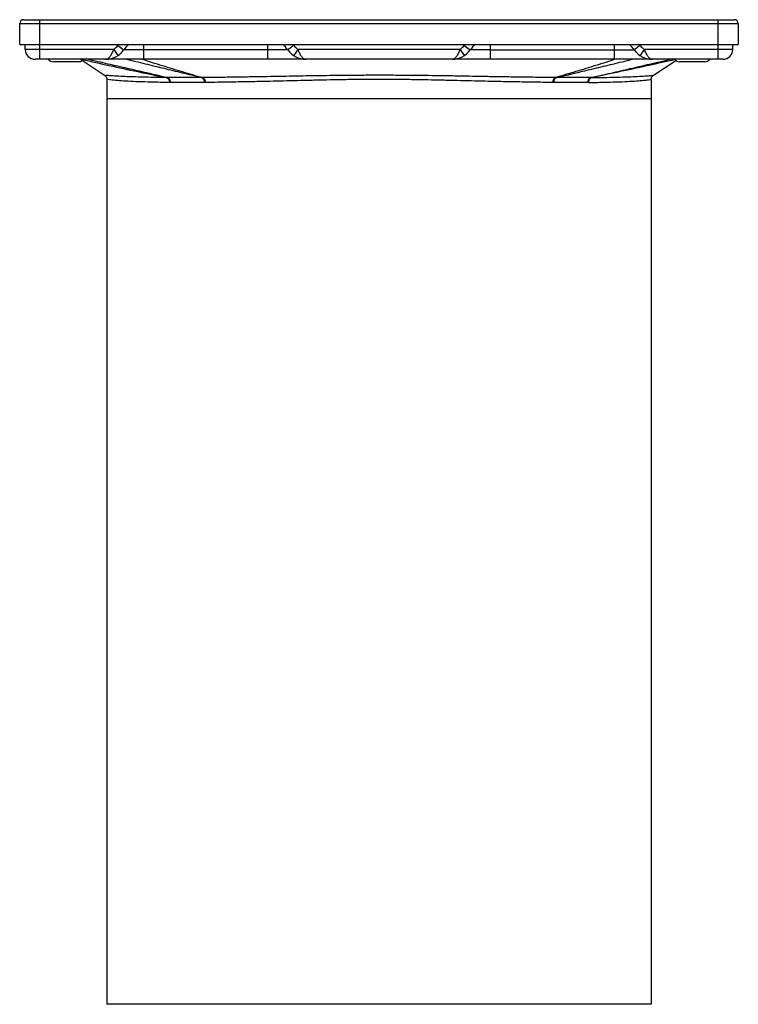
# Model space of a CAD drawing. Extents: x -17 to 185, y -342 to 342.
# Drawn here: x 3 to 148, y 143 to 342 of the extents above; entities that cross this region are included whole.
import ezdxf

# ---------------------------------------------------------------- set-up
doc = ezdxf.new("R2010")
doc.units = 0
doc.header["$LTSCALE"] = 19.36
doc.layers.get('0').update_dxf_attribs({"linetype": 'CONTINUOUS'})
doc.layers.add('AXES', color=7, linetype='CONTINUOUS')

msp = doc.modelspace()

# ---------------------------------------------------------------- linework, layer by layer
at = {"color": 3, "linetype": 'CONTINUOUS'}
for p, q in [((2.92, 337.18), (2.92, 341.38)), ((3.72, 342.18), (147.32, 342.18)), ((148.12, 341.38), (148.12, 337.18))]:
    msp.add_line(p, q, dxfattribs=at)
at = {"color": 9, "linetype": 'CONTINUOUS'}
for p, q in [((2.92, 341.38), (148.12, 341.38)), ((7.02, 337.18), (7.02, 342.18)), ((144.02, 337.18), (144.02, 342.18)), ((22.72, 336.94), (23.94, 336.07)), ((28.02, 334.2), (28.02, 337.18)), ((53.02, 337.18), (53.02, 334.21)), ((58.32, 336.94), (57.1, 336.07)), ((92.72, 336.94), (93.94, 336.07)), ((98.02, 334.21), (98.02, 337.18)), ((123.02, 337.18), (123.02, 334.2)), ((128.32, 336.94), (127.1, 336.07)), ((21.93, 336.18), (7.02, 336.18)), ((21.93, 336.18), (22.76, 334.93)), ((28.02, 336.07), (23.94, 336.07)), ((57.1, 336.07), (28.02, 336.07)), ((59.11, 336.18), (58.28, 334.93)), ((91.93, 336.18), (59.11, 336.18)), ((91.93, 336.18), (92.76, 334.93)), ((98.02, 336.07), (93.94, 336.07)), ((98.02, 336.07), (127.1, 336.07)), ((129.11, 336.18), (128.28, 334.93)), ((144.02, 336.18), (129.11, 336.18))]:
    msp.add_line(p, q, dxfattribs=at)
at = {"color": 7, "linetype": 'CONTINUOUS'}
for p, q in [((26.27, 334.18), (7.02, 334.18)), ((95.34, 334.18), (55.7, 334.18)), ((144.02, 334.18), (124.77, 334.18)), ((130.52, 326.18), (20.52, 326.18))]:
    msp.add_line(p, q, dxfattribs=at)
for centre, radius, start, end in [((3.72, 341.38), 0.8, 90, 180), ((147.32, 341.38), 0.8, 0, 90), ((28.02, 333.18), 5, 126.8602, 144.6235), ((53.02, 333.18), 5, 35.3765, 53.1398), ((98.02, 333.18), 5, 126.8602, 144.6235), ((123.02, 333.18), 5, 35.3765, 53.1398), ((20.27, 338.68), 4.5, 270, 324.6235), ((60.77, 338.68), 4.5, 215.3765, 270), ((90.27, 338.68), 4.5, 270, 324.6235), ((130.77, 338.68), 4.5, 215.3765, 270)]:
    msp.add_arc(centre, radius, start, end, dxfattribs=at)
at = {"color": 9, "linetype": 'CONTINUOUS'}
for centre, radius, start, end in [((20.27, 338.68), 3, 303.5557, 324.6235), ((28.02, 333.18), 6.5, 142.0207, 144.6235), ((53.02, 333.18), 6.5, 35.3765, 37.9793), ((60.77, 338.68), 3, 215.3765, 236.4443), ((90.27, 338.68), 3, 303.5557, 324.6235), ((98.02, 333.18), 6.5, 142.0207, 144.6235), ((123.02, 333.18), 6.5, 35.3765, 37.9793), ((130.77, 338.68), 3, 215.3765, 236.4443)]:
    msp.add_arc(centre, radius, start, end, dxfattribs=at)
for points, knots in [([(20.27, 334.18), (20.36, 334.18), (20.53, 334.21), (20.78, 334.33), (21.01, 334.53), (21.23, 334.79), (21.43, 335.09), (21.62, 335.44), (21.78, 335.8), (21.88, 336.05), (21.93, 336.18)], [0, 0, 0, 0, 0.091413, 0.190083, 0.300738, 0.424274, 0.559217, 0.702826, 0.851418, 1, 1, 1, 1]), ([(59.11, 336.18), (59.15, 336.05), (59.26, 335.8), (59.42, 335.44), (59.61, 335.09), (59.81, 334.79), (60.03, 334.53), (60.26, 334.33), (60.51, 334.21), (60.68, 334.18), (60.77, 334.18)], [0, 0, 0, 0, 0.148582, 0.297174, 0.440783, 0.575726, 0.699262, 0.809917, 0.908587, 1, 1, 1, 1]), ([(90.27, 334.18), (90.36, 334.18), (90.53, 334.21), (90.78, 334.33), (91.01, 334.53), (91.23, 334.79), (91.43, 335.09), (91.62, 335.44), (91.78, 335.8), (91.88, 336.05), (91.93, 336.18)], [0, 0, 0, 0, 0.091413, 0.190083, 0.300738, 0.424274, 0.559217, 0.702826, 0.851418, 1, 1, 1, 1]), ([(129.11, 336.18), (129.15, 336.05), (129.26, 335.8), (129.42, 335.44), (129.61, 335.09), (129.81, 334.79), (130.03, 334.53), (130.26, 334.33), (130.51, 334.21), (130.68, 334.18), (130.77, 334.18)], [0, 0, 0, 0, 0.148582, 0.297174, 0.440783, 0.575726, 0.699262, 0.809917, 0.908587, 1, 1, 1, 1]), ([(15.56, 334.14), (17.37, 333.73), (21.11, 332.89), (26.77, 331.67), (30.61, 330.87), (32.54, 330.47)], [0, 0, 0, 0, 0.321941, 0.660065, 1, 1, 1, 1]), ([(27.67, 334.2), (29.01, 333.77), (31.71, 332.91), (35.78, 331.67), (38.5, 330.87), (39.87, 330.47)], [0, 0, 0, 0, 0.331641, 0.664846, 1, 1, 1, 1]), ([(123.37, 334.2), (122.03, 333.77), (119.33, 332.91), (115.26, 331.67), (112.54, 330.87), (111.17, 330.47)], [0, 0, 0, 0, 0.331644, 0.664847, 1, 1, 1, 1]), ([(135.32, 334.11), (133.55, 333.7), (129.88, 332.88), (124.27, 331.67), (120.43, 330.87), (118.5, 330.47)], [0, 0, 0, 0, 0.315167, 0.656669, 1, 1, 1, 1])]:
    msp.add_open_spline(points, degree=3, knots=knots, dxfattribs=at)
msp.add_open_spline([(15.41, 334.18), (15.46, 334.17), (15.51, 334.16), (15.56, 334.14)], degree=3, dxfattribs=at)
at = {"color": 7, "linetype": 'CONTINUOUS'}
for points, knots in [([(27.67, 334.2), (27.56, 334.2), (27.34, 334.2), (27, 334.19), (26.64, 334.18), (26.39, 334.18), (26.27, 334.18)], [0, 0, 0, 0, 0.236562, 0.476876, 0.729074, 1, 1, 1, 1]), ([(28.02, 334.2), (27.96, 334.2), (27.85, 334.2), (27.73, 334.2), (27.67, 334.2)], [0, 0, 0, 0, 0.49741, 1, 1, 1, 1]), ([(53.02, 334.21), (50.35, 334.21), (44.9, 334.21), (36.57, 334.2), (30.91, 334.2), (28.02, 334.2)], [0, 0, 0, 0, 0.320755, 0.653698, 1, 1, 1, 1]), ([(55.7, 334.18), (55.45, 334.18), (54.97, 334.18), (54.28, 334.2), (53.63, 334.21), (53.22, 334.21), (53.02, 334.21)], [0, 0, 0, 0, 0.279856, 0.536977, 0.775369, 1, 1, 1, 1]), ([(98.02, 334.21), (97.75, 334.21), (97.18, 334.2), (96.29, 334.19), (95.66, 334.18), (95.34, 334.18)], [0, 0, 0, 0, 0.303221, 0.633132, 1, 1, 1, 1]), ([(123.02, 334.2), (120.13, 334.2), (114.47, 334.2), (106.14, 334.21), (100.69, 334.21), (98.02, 334.21)], [0, 0, 0, 0, 0.346301, 0.679242, 1, 1, 1, 1]), ([(123.37, 334.2), (123.31, 334.2), (123.19, 334.2), (123.08, 334.2), (123.02, 334.2)], [0, 0, 0, 0, 0.5007, 1, 1, 1, 1]), ([(124.77, 334.18), (124.65, 334.18), (124.4, 334.18), (124.04, 334.19), (123.7, 334.2), (123.48, 334.2), (123.37, 334.2)], [0, 0, 0, 0, 0.27386, 0.529004, 0.769653, 1, 1, 1, 1])]:
    msp.add_open_spline(points, degree=3, knots=knots, dxfattribs=at)
at = {"layer": 'AXES', "color": 3, "linetype": 'CONTINUOUS'}
msp.add_line((2.92, 337.18), (148.12, 337.18), dxfattribs=at)
at = {"layer": 'AXES', "color": 7, "linetype": 'CONTINUOUS'}
for p, q in [((4.02, 336.18), (4.02, 337.18)), ((147.02, 336.18), (147.02, 337.18)), ((20.27, 334.18), (6.02, 334.18)), ((14.78, 333.68), (9.68, 333.68)), ((15.22, 334.18), (20.07, 330.94)), ((90.27, 334.18), (60.77, 334.18)), ((145.02, 334.18), (130.77, 334.18)), ((130.96, 330.94), (135.48, 333.95)), ((141.36, 333.68), (136.26, 333.68)), ((20.52, 330.1), (20.52, 143.18)), ((130.52, 330.1), (130.52, 143.18)), ((130.52, 326.18), (20.52, 326.18)), ((130.52, 143.18), (20.52, 143.18))]:
    msp.add_line(p, q, dxfattribs=at)
at = {"layer": 'AXES', "color": 9, "linetype": 'CONTINUOUS'}
for p, q in [((7.02, 334.18), (7.02, 337.18)), ((144.02, 334.18), (144.02, 337.18)), ((7.02, 336.18), (4.02, 336.18)), ((147.02, 336.18), (144.02, 336.18)), ((33.34, 329.48), (33.18, 329.48)), ((40.22, 329.48), (33.34, 329.48)), ((40.41, 329.48), (40.22, 329.48)), ((110.82, 329.48), (110.62, 329.48)), ((117.7, 329.48), (110.82, 329.48)), ((117.86, 329.48), (117.7, 329.48))]:
    msp.add_line(p, q, dxfattribs=at)
at = {"layer": 'AXES', "color": 7, "linetype": 'CONTINUOUS'}
for points in [[(20.07, 330.94), (20.13, 330.9), (20.2, 330.84), (20.26, 330.78), (20.32, 330.71), (20.37, 330.64), (20.41, 330.57), (20.44, 330.49), (20.47, 330.41), (20.5, 330.32), (20.51, 330.24), (20.52, 330.15), (20.52, 330.11)], [(130.52, 330.11), (130.52, 330.15), (130.53, 330.24), (130.54, 330.32), (130.57, 330.41), (130.59, 330.49), (130.63, 330.57), (130.67, 330.64), (130.72, 330.71), (130.78, 330.78), (130.84, 330.84), (130.9, 330.9), (130.96, 330.94)]]:
    msp.add_lwpolyline(points, dxfattribs=at)
for centre, radius, start, end in [((6.02, 336.18), 2, 180, 270), ((145.02, 336.18), 2, 270, 360), ((9.68, 334.93), 1.25, 216.8983, 270), ((14.78, 334.93), 1.25, 270, 308.4322), ((136.26, 334.93), 1.25, 216.8983, 270), ((141.36, 334.93), 1.25, 270, 323.1017)]:
    msp.add_arc(centre, radius, start, end, dxfattribs=at)
at = {"layer": 'AXES', "color": 9, "linetype": 'CONTINUOUS'}
for points, knots in [([(32.7, 330.47), (32.01, 330.63), (30.65, 330.94), (28.64, 331.4), (26.67, 331.86), (24.71, 332.31), (22.74, 332.76), (20.74, 333.22), (18.69, 333.69), (17.29, 334.01), (16.58, 334.18)], [0, 0, 0, 0, 0.128408, 0.25278, 0.374722, 0.495716, 0.61729, 0.740915, 0.867979, 1, 1, 1, 1]), ([(39.68, 330.47), (39.02, 330.63), (37.73, 330.94), (35.81, 331.4), (33.94, 331.85), (32.09, 332.3), (30.23, 332.75), (28.32, 333.21), (26.36, 333.69), (25.02, 334.01), (24.34, 334.18)], [0, 0, 0, 0, 0.129072, 0.25326, 0.37451, 0.494581, 0.61533, 0.738618, 0.866205, 1, 1, 1, 1]), ([(111.36, 330.47), (112.02, 330.63), (113.32, 330.94), (115.25, 331.4), (117.13, 331.86), (119, 332.31), (120.87, 332.76), (122.76, 333.22), (124.71, 333.69), (126.03, 334.01), (126.7, 334.18)], [0, 0, 0, 0, 0.129372, 0.254301, 0.376497, 0.497507, 0.6189, 0.742163, 0.868692, 1, 1, 1, 1]), ([(118.34, 330.47), (119.03, 330.63), (120.38, 330.94), (122.38, 331.4), (124.34, 331.85), (126.28, 332.3), (128.24, 332.75), (130.25, 333.21), (132.32, 333.69), (133.73, 334.01), (134.45, 334.18)], [0, 0, 0, 0, 0.128109, 0.251742, 0.372737, 0.492787, 0.613712, 0.737358, 0.86548, 1, 1, 1, 1]), ([(32.54, 330.47), (31.53, 330.48), (29.64, 330.52), (27.02, 330.58), (24.79, 330.65), (23.04, 330.73), (21.57, 330.82), (20.88, 330.87), (20.13, 330.93), (20.13, 330.93)], [0, 0, 0, 0, 0.24503, 0.456441, 0.63442, 0.77921, 0.889817, 0.963614, 1, 1, 1, 1]), ([(32.54, 330.47), (32.6, 330.46), (32.72, 330.41), (32.88, 330.29), (33.01, 330.13), (33.11, 329.93), (33.17, 329.72), (33.18, 329.56), (33.18, 329.48)], [0, 0, 0, 0, 0.145917, 0.299406, 0.462582, 0.635307, 0.815555, 1, 1, 1, 1]), ([(32.7, 330.47), (32.68, 330.47), (32.65, 330.47), (32.6, 330.47), (32.56, 330.47), (32.54, 330.47)], [0, 0, 0, 0, 0.334003, 0.667337, 1, 1, 1, 1]), ([(32.7, 330.47), (32.76, 330.46), (32.88, 330.41), (33.04, 330.29), (33.17, 330.13), (33.27, 329.93), (33.33, 329.71), (33.34, 329.56), (33.34, 329.48)], [0, 0, 0, 0, 0.145602, 0.299058, 0.462374, 0.635279, 0.815628, 1, 1, 1, 1]), ([(39.68, 330.47), (38.86, 330.47), (37.26, 330.47), (34.94, 330.47), (33.43, 330.47), (32.7, 330.47)], [0, 0, 0, 0, 0.352646, 0.68636, 1, 1, 1, 1]), ([(39.68, 330.47), (39.73, 330.46), (39.84, 330.41), (39.97, 330.29), (40.07, 330.13), (40.16, 329.93), (40.21, 329.71), (40.22, 329.56), (40.22, 329.48)], [0, 0, 0, 0, 0.132205, 0.277834, 0.439656, 0.616687, 0.805252, 1, 1, 1, 1]), ([(39.87, 330.47), (39.85, 330.47), (39.81, 330.47), (39.75, 330.47), (39.7, 330.47), (39.68, 330.47)], [0, 0, 0, 0, 0.33357, 0.666905, 1, 1, 1, 1]), ([(75.52, 330.94), (74.35, 330.94), (72.16, 330.93), (69.07, 330.91), (66.27, 330.88), (63.55, 330.84), (60.81, 330.8), (58.1, 330.75), (55.48, 330.7), (52.84, 330.66), (50.01, 330.61), (46.89, 330.56), (43.48, 330.51), (41.1, 330.48), (39.87, 330.47)], [0, 0, 0, 0, 0.09846, 0.184251, 0.260192, 0.334367, 0.413032, 0.490638, 0.562273, 0.633758, 0.712637, 0.800133, 0.896416, 1, 1, 1, 1]), ([(39.87, 330.47), (39.92, 330.46), (40.03, 330.41), (40.16, 330.29), (40.27, 330.13), (40.35, 329.93), (40.4, 329.71), (40.41, 329.56), (40.41, 329.48)], [0, 0, 0, 0, 0.131879, 0.277521, 0.439523, 0.616741, 0.805379, 1, 1, 1, 1]), ([(111.17, 330.47), (109.83, 330.49), (107.26, 330.52), (103.58, 330.57), (100.25, 330.62), (97.25, 330.67), (94.38, 330.72), (91.47, 330.78), (88.49, 330.83), (85.51, 330.87), (82.47, 330.91), (79.14, 330.93), (76.79, 330.94), (75.52, 330.94)], [0, 0, 0, 0, 0.112503, 0.216218, 0.309421, 0.392742, 0.46923, 0.551099, 0.637488, 0.720178, 0.801634, 0.893448, 1, 1, 1, 1]), ([(111.17, 330.47), (111.11, 330.46), (111.01, 330.41), (110.88, 330.29), (110.77, 330.13), (110.69, 329.93), (110.64, 329.71), (110.62, 329.56), (110.62, 329.48)], [0, 0, 0, 0, 0.131879, 0.277521, 0.439523, 0.616741, 0.805378, 1, 1, 1, 1]), ([(111.36, 330.47), (111.31, 330.46), (111.2, 330.41), (111.07, 330.29), (110.96, 330.13), (110.88, 329.93), (110.83, 329.71), (110.82, 329.56), (110.82, 329.48)], [0, 0, 0, 0, 0.132205, 0.277834, 0.439656, 0.616687, 0.805252, 1, 1, 1, 1]), ([(111.36, 330.47), (111.34, 330.47), (111.29, 330.47), (111.23, 330.47), (111.19, 330.47), (111.17, 330.47)], [0, 0, 0, 0, 0.333093, 0.66643, 1, 1, 1, 1]), ([(118.34, 330.47), (117.61, 330.47), (116.1, 330.47), (113.77, 330.47), (112.18, 330.47), (111.36, 330.47)], [0, 0, 0, 0, 0.313641, 0.647354, 1, 1, 1, 1]), ([(118.34, 330.47), (118.28, 330.46), (118.16, 330.41), (118, 330.29), (117.87, 330.13), (117.77, 329.93), (117.71, 329.71), (117.7, 329.56), (117.7, 329.48)], [0, 0, 0, 0, 0.145602, 0.299058, 0.462374, 0.635279, 0.815628, 1, 1, 1, 1]), ([(118.5, 330.47), (118.44, 330.46), (118.32, 330.41), (118.16, 330.29), (118.03, 330.13), (117.93, 329.93), (117.87, 329.72), (117.86, 329.56), (117.86, 329.48)], [0, 0, 0, 0, 0.145917, 0.299406, 0.462583, 0.635308, 0.815555, 1, 1, 1, 1]), ([(118.5, 330.47), (118.48, 330.47), (118.44, 330.47), (118.39, 330.47), (118.35, 330.47), (118.34, 330.47)], [0, 0, 0, 0, 0.332661, 0.665993, 1, 1, 1, 1]), ([(118.5, 330.47), (119.51, 330.48), (121.4, 330.52), (124.02, 330.58), (126.25, 330.65), (128, 330.73), (129.47, 330.82), (130.16, 330.87), (130.91, 330.93), (130.91, 330.93)], [0, 0, 0, 0, 0.24503, 0.456441, 0.63442, 0.77921, 0.889817, 0.963614, 1, 1, 1, 1]), ([(33.18, 329.48), (32.17, 329.5), (30.28, 329.53), (27.66, 329.6), (25.41, 329.69), (23.63, 329.79), (22.11, 329.92), (21.38, 329.99), (20.58, 330.1), (20.58, 330.1)], [0, 0, 0, 0, 0.23986, 0.448063, 0.624952, 0.770792, 0.884185, 0.961334, 1, 1, 1, 1]), ([(75.52, 330.11), (74.26, 330.11), (71.93, 330.1), (68.64, 330.05), (65.64, 330), (62.71, 329.93), (59.78, 329.86), (56.92, 329.79), (54.09, 329.72), (51.13, 329.66), (47.86, 329.6), (44.25, 329.54), (41.73, 329.5), (40.41, 329.48)], [0, 0, 0, 0, 0.107263, 0.199612, 0.280987, 0.363814, 0.450161, 0.531479, 0.608182, 0.691417, 0.78437, 0.887772, 1, 1, 1, 1]), ([(110.62, 329.48), (109.31, 329.5), (106.79, 329.54), (103.18, 329.6), (99.91, 329.66), (96.96, 329.72), (94.14, 329.79), (91.27, 329.86), (88.34, 329.93), (85.4, 330), (82.39, 330.05), (79.11, 330.1), (76.77, 330.11), (75.52, 330.11)], [0, 0, 0, 0, 0.112062, 0.215413, 0.308342, 0.391473, 0.467848, 0.549676, 0.636135, 0.718999, 0.800719, 0.892921, 1, 1, 1, 1]), ([(117.86, 329.48), (118.87, 329.5), (120.75, 329.53), (123.38, 329.6), (125.62, 329.69), (127.41, 329.79), (128.93, 329.92), (129.66, 329.99), (130.46, 330.1), (130.46, 330.1)], [0, 0, 0, 0, 0.23986, 0.448063, 0.624952, 0.770792, 0.884185, 0.961334, 1, 1, 1, 1])]:
    msp.add_open_spline(points, degree=3, knots=knots, dxfattribs=at)

doc.saveas('drawing.dxf')
